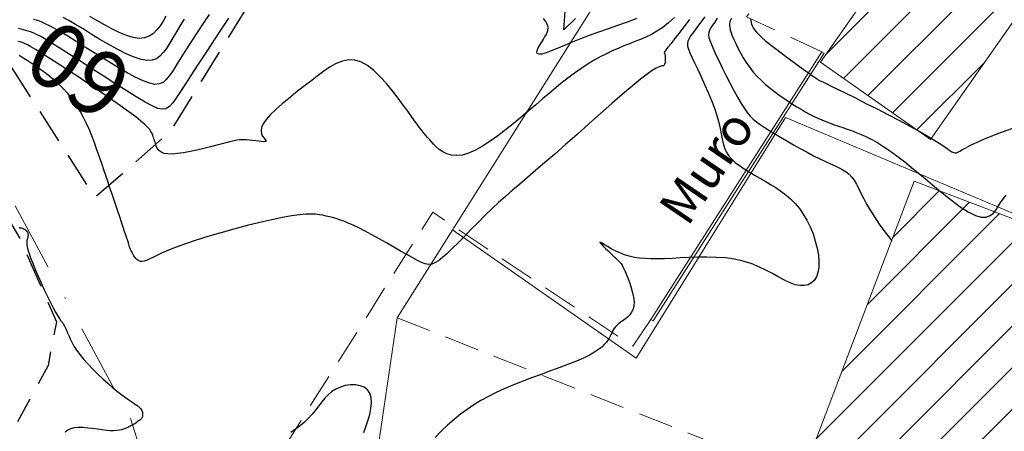
# Model space of a CAD drawing. Units: metres. Extents: x 571070 to 572118, y 6157357 to 6159161.
# Drawn here: x 571662 to 571768, y 6157957 to 6158002 of the extents above; entities that cross this region are included whole.
import ezdxf

# ---------------------------------------------------------------- set-up
doc = ezdxf.new("R2010")
doc.units = ezdxf.units.M
doc.header["$LTSCALE"] = 15
for name, pattern in [('DASHDOT', [1, 0.5, -0.25, 0, -0.25]), ('DASHEDX2', [1.5, 1, -0.5]), ('HIDDEN', [0.375, 0.25, -0.125])]:
    doc.linetypes.add(name, pattern=pattern)
for name, color, linetype in [('_EB _DO - construcciones sin relev', 7, 'CONTINUOUS'), ('_EB _DO - curvas de nivel', 44, 'CONTINUOUS'), ('_EB _DO - curvas numero', 7, 'CONTINUOUS'), ('_EB _DO - imagen satelital', 7, 'CONTINUOUS'), ('_EB _DO - limite padron', 1, 'CONTINUOUS'), ('_EB _DO - linea de Alta', 2, 'DASHDOT'), ('_EB _DO - planimetria', 7, 'CONTINUOUS'), ('_EB _DO - textos', 7, 'CONTINUOUS'), ('_EB _RO - muros', 4, 'CONTINUOUS'), ('_EB _RO - pavimento', 30, 'CONTINUOUS'), ('_EB _RO - quiebre pendiente', 9, 'HIDDEN'), ('_EB _RO - tejidos', 4, 'HIDDEN')]:
    doc.layers.add(name, color=color, linetype=linetype)
doc.styles.add('_EB _ROMAND', font='romand.shx')
doc.styles.get("Standard").update_dxf_attribs({"font": 'LEROYSP.SHX'})
picture_1 = doc.add_image_def('image1.jpg', size_in_pixel=(4724, 7087))

msp = doc.modelspace()

# ---------------------------------------------------------------- hatches: boundary and pattern name
at = {"layer": '_EB _DO - construcciones sin relev', "lineweight": 0}
h = msp.add_hatch(dxfattribs=at)
h.set_pattern_fill('ANSI31', color=8, style=0)
h.paths.add_polyline_path([(571846.21, 6157843.02), (571844.69, 6157836.6), (571849.81, 6157835.38), (571851.33, 6157841.81)])
h.paths.add_polyline_path([(571894.07, 6157945.64), (571883.07, 6157945.64), (571883.07, 6157928.64), (571894.07, 6157928.64)])
h.paths.add_polyline_path([(571928.34, 6158078.78), (571959, 6158070.33), (571958.77, 6158077.67), (571960.55, 6158084.85), (571955, 6158086.22), (571956.2, 6158090.04), (571947.8, 6158090.31), (571948.15, 6158093.76), (571944.22, 6158094.2), (571944.74, 6158098.21), (571923.46, 6158100.21), (571923.05, 6158095.91), (571929.54, 6158095.3), (571929.92, 6158094.77), (571928.8, 6158090.15), (571931.3, 6158089.75)])
h.paths.add_polyline_path([(571923.46, 6158011.33), (571943.99, 6158003.41), (571946.51, 6158009.94), (571925.98, 6158017.86)])
h.paths.add_polyline_path([(571760.24, 6157988.92), (571791.25, 6158033.13), (571779.38, 6158041.45), (571748.37, 6157997.24)])
h.paths.add_polyline_path([(571775.34, 6158045.03), (571780.22, 6158053.77), (571774.98, 6158056.69), (571770.11, 6158047.96)])
h.paths.add_polyline_path([(571907.25, 6157979.64), (571889.78, 6157986.3), (571880.6, 6157962.24), (571898.08, 6157955.58)])
h.paths.add_polyline_path([(571853.36, 6158047.54), (571849.22, 6158036.17), (571885.67, 6158022.9), (571889.81, 6158034.27)])
h.paths.add_polyline_path([(571758.49, 6157984.43), (571728.1, 6157904.62), (571761.07, 6157892.06), (571759.29, 6157887.39), (571773.31, 6157882.05), (571775.09, 6157886.72), (571793.18, 6157879.83), (571791.41, 6157875.16), (571827.85, 6157861.27), (571829.63, 6157865.95), (571831.19, 6157865.35), (571839.31, 6157886.7), (571891.27, 6157866.91), (571898.32, 6157885.41), (571846.36, 6157905.2), (571859.8, 6157940.49), (571841.05, 6157947.63), (571842.83, 6157952.3), (571832.55, 6157956.22), (571830.77, 6157951.55), (571785.68, 6157968.72), (571787.46, 6157973.39)])

# ---------------------------------------------------------------- linework, layer by layer
msp.add_lwpolyline([(571760.24, 6157988.92), (571791.25, 6158033.13), (571779.38, 6158041.45), (571748.37, 6157997.24)], close=True, dxfattribs=at)
msp.add_lwpolyline([(571758.49, 6157984.43), (571728.1, 6157904.62), (571761.07, 6157892.06), (571759.29, 6157887.39), (571773.31, 6157882.05), (571775.09, 6157886.72), (571793.18, 6157879.83), (571791.41, 6157875.16), (571827.85, 6157861.27), (571829.63, 6157865.95), (571831.19, 6157865.35), (571839.31, 6157886.7), (571891.27, 6157866.91), (571898.32, 6157885.41), (571846.36, 6157905.2), (571859.8, 6157940.49), (571841.05, 6157947.63), (571842.83, 6157952.3), (571832.55, 6157956.22), (571830.77, 6157951.55), (571785.68, 6157968.72), (571787.46, 6157973.39), (571758.49, 6157984.43)], dxfattribs=at)
at = {"layer": '_EB _DO - curvas de nivel'}
for points in [[(571682.39, 6158002.39), (571681.8, 6158001.5), (571681.19, 6158000.57), (571680.57, 6157999.62), (571679.97, 6157998.7), (571679.42, 6157997.83), (571678.92, 6157997.04), (571678.5, 6157996.36), (571678.12, 6157995.8), (571677.77, 6157995.37), (571677.42, 6157995.06), (571677.02, 6157994.9), (571676.55, 6157994.86), (571675.98, 6157994.98), (571675.28, 6157995.24), (571674.42, 6157995.64), (571673.45, 6157996.17), (571672.39, 6157996.79), (571671.28, 6157997.46), (571670.16, 6157998.15), (571669.07, 6157998.83), (571668.05, 6157999.47), (571667.14, 6158000.04), (571666.36, 6158000.51), (571665.7, 6158000.88), (571665.16, 6158001.17), (571664.71, 6158001.39), (571664.33, 6158001.56), (571664.01, 6158001.69), (571663.72, 6158001.78), (571663.45, 6158001.86)], [(571732.62, 6158002.07), (571731.97, 6158001.49), (571731.34, 6158001), (571730.72, 6158000.59), (571730.12, 6158000.24), (571729.52, 6157999.95), (571728.93, 6157999.69), (571728.34, 6157999.46), (571727.75, 6157999.23), (571727.14, 6157999), (571726.53, 6157998.74), (571725.9, 6157998.46), (571725.26, 6157998.16), (571724.61, 6157997.82), (571723.96, 6157997.46), (571723.29, 6157997.06), (571722.61, 6157996.62), (571721.93, 6157996.15), (571721.24, 6157995.64), (571720.54, 6157995.09), (571719.84, 6157994.51), (571719.11, 6157993.91), (571718.37, 6157993.28), (571717.62, 6157992.63), (571716.84, 6157991.96), (571716.04, 6157991.29), (571715.22, 6157990.61), (571714.39, 6157989.94), (571713.55, 6157989.31), (571712.72, 6157988.72), (571711.91, 6157988.2), (571711.13, 6157987.77), (571710.4, 6157987.45), (571709.72, 6157987.24), (571709.1, 6157987.18), (571708.54, 6157987.23), (571708.05, 6157987.37), (571707.61, 6157987.59), (571707.23, 6157987.85), (571706.9, 6157988.13), (571706.62, 6157988.41), (571706.39, 6157988.66), (571706.2, 6157988.87), (571706.06, 6157989.03), (571705.94, 6157989.16), (571705.85, 6157989.27), (571705.78, 6157989.35), (571705.71, 6157989.43), (571705.65, 6157989.51), (571705.58, 6157989.6), (571705.49, 6157989.71), (571705.38, 6157989.84), (571705.25, 6157990.02), (571705.07, 6157990.25), (571704.85, 6157990.55), (571704.57, 6157990.92), (571704.23, 6157991.39), (571703.83, 6157991.95), (571703.34, 6157992.63), (571702.79, 6157993.37), (571702.19, 6157994.16), (571701.54, 6157994.94), (571700.86, 6157995.68), (571700.17, 6157996.34), (571699.47, 6157996.88), (571698.78, 6157997.27), (571698.1, 6157997.47), (571697.44, 6157997.49), (571696.78, 6157997.36), (571696.12, 6157997.1), (571695.45, 6157996.73), (571694.77, 6157996.27), (571694.06, 6157995.74), (571693.32, 6157995.17), (571692.55, 6157994.58), (571691.77, 6157993.97), (571691, 6157993.35), (571690.27, 6157992.75), (571689.6, 6157992.16), (571689.02, 6157991.6), (571688.56, 6157991.08), (571688.23, 6157990.61), (571688.05, 6157990.19), (571688.01, 6157989.84), (571688.05, 6157989.53), (571688.16, 6157989.28), (571688.3, 6157989.08), (571688.43, 6157988.92), (571688.52, 6157988.8), (571688.54, 6157988.73), (571688.46, 6157988.68), (571688.29, 6157988.67), (571688.05, 6157988.69), (571687.76, 6157988.72), (571687.43, 6157988.76), (571687.09, 6157988.8), (571686.75, 6157988.84), (571686.44, 6157988.87), (571686.16, 6157988.89), (571685.9, 6157988.89), (571685.65, 6157988.88), (571685.38, 6157988.84), (571685.09, 6157988.78), (571684.74, 6157988.7), (571684.33, 6157988.59), (571683.82, 6157988.46), (571683.23, 6157988.31), (571682.55, 6157988.13), (571681.83, 6157987.96), (571681.08, 6157987.78), (571680.34, 6157987.62), (571679.62, 6157987.49), (571678.97, 6157987.4), (571678.4, 6157987.35), (571677.93, 6157987.36), (571677.56, 6157987.41), (571677.28, 6157987.51), (571677.07, 6157987.64), (571676.91, 6157987.8), (571676.8, 6157987.97), (571676.72, 6157988.14), (571676.66, 6157988.31), (571676.61, 6157988.48), (571676.56, 6157988.63), (571676.51, 6157988.78), (571676.46, 6157988.92), (571676.42, 6157989.06), (571676.37, 6157989.19), (571676.32, 6157989.33), (571676.27, 6157989.47), (571676.21, 6157989.62), (571676.12, 6157989.78), (571675.98, 6157989.98), (571675.77, 6157990.22), (571675.47, 6157990.52), (571675.04, 6157990.89), (571674.47, 6157991.34), (571673.74, 6157991.89), (571672.83, 6157992.55), (571671.77, 6157993.28), (571670.62, 6157994.07), (571669.42, 6157994.88), (571668.22, 6157995.69), (571667.05, 6157996.45), (571665.98, 6157997.15), (571665.04, 6157997.76), (571664.27, 6157998.24), (571663.66, 6157998.62), (571663.17, 6157998.9), (571662.79, 6157999.11), (571662.49, 6157999.26), (571662.24, 6157999.36), (571662.01, 6157999.43), (571661.79, 6157999.49)], [(571734.22, 6158001.84), (571733.62, 6158001.05), (571733.08, 6158000.35), (571732.61, 6157999.76), (571732.24, 6157999.28), (571731.96, 6157998.93), (571731.76, 6157998.67), (571731.63, 6157998.5), (571731.55, 6157998.38), (571731.52, 6157998.32), (571731.51, 6157998.28), (571731.52, 6157998.25), (571731.53, 6157998.23), (571731.55, 6157998.19), (571731.56, 6157998.14), (571731.58, 6157998.09), (571731.59, 6157998.02), (571731.61, 6157997.95), (571731.62, 6157997.85), (571731.62, 6157997.74), (571731.62, 6157997.62), (571731.62, 6157997.49), (571731.6, 6157997.35), (571731.59, 6157997.22), (571731.56, 6157997.09), (571731.53, 6157996.99), (571731.49, 6157996.91), (571731.44, 6157996.86), (571731.38, 6157996.85), (571731.3, 6157996.85), (571731.16, 6157996.82), (571730.95, 6157996.75), (571730.64, 6157996.6), (571730.22, 6157996.35), (571729.65, 6157995.96), (571728.93, 6157995.41), (571728.04, 6157994.68), (571727, 6157993.8), (571725.85, 6157992.79), (571724.62, 6157991.71), (571723.36, 6157990.59), (571722.1, 6157989.46), (571720.86, 6157988.36), (571719.7, 6157987.34), (571718.63, 6157986.42), (571717.66, 6157985.59), (571716.76, 6157984.82), (571715.92, 6157984.11), (571715.13, 6157983.44), (571714.37, 6157982.78), (571713.63, 6157982.12), (571712.89, 6157981.43), (571712.15, 6157980.71), (571711.41, 6157979.97), (571710.68, 6157979.23), (571709.98, 6157978.5), (571709.3, 6157977.82), (571708.67, 6157977.19), (571708.09, 6157976.64), (571707.58, 6157976.18), (571707.14, 6157975.84), (571706.76, 6157975.61), (571706.41, 6157975.48), (571706.06, 6157975.45), (571705.71, 6157975.51), (571705.32, 6157975.65), (571704.88, 6157975.87), (571704.36, 6157976.16), (571703.74, 6157976.5), (571703.05, 6157976.89), (571702.31, 6157977.32), (571701.53, 6157977.76), (571700.74, 6157978.2), (571699.97, 6157978.63), (571699.23, 6157979.02), (571698.55, 6157979.38), (571697.94, 6157979.67), (571697.4, 6157979.91), (571696.92, 6157980.11), (571696.48, 6157980.27), (571696.09, 6157980.4), (571695.72, 6157980.5), (571695.37, 6157980.59), (571695.03, 6157980.66), (571694.68, 6157980.74), (571694.31, 6157980.8), (571693.89, 6157980.85), (571693.4, 6157980.86), (571692.82, 6157980.85), (571692.13, 6157980.78), (571691.3, 6157980.67), (571690.31, 6157980.5), (571689.16, 6157980.26), (571687.87, 6157979.97), (571686.5, 6157979.63), (571685.07, 6157979.26), (571683.65, 6157978.86), (571682.27, 6157978.46), (571680.99, 6157978.06), (571679.83, 6157977.67), (571678.84, 6157977.31), (571678.01, 6157976.98), (571677.33, 6157976.68), (571676.77, 6157976.42), (571676.31, 6157976.2), (571675.94, 6157976.02), (571675.64, 6157975.88), (571675.38, 6157975.8), (571675.17, 6157975.76), (571674.98, 6157975.77), (571674.82, 6157975.82), (571674.69, 6157975.89), (571674.58, 6157975.98), (571674.48, 6157976.08), (571674.4, 6157976.18), (571674.34, 6157976.28), (571674.28, 6157976.37), (571674.24, 6157976.45), (571674.2, 6157976.51), (571674.17, 6157976.57), (571674.14, 6157976.62), (571674.12, 6157976.67), (571674.1, 6157976.71), (571674.08, 6157976.75), (571674.05, 6157976.8), (571674.03, 6157976.84), (571674, 6157976.89), (571673.97, 6157976.94), (571673.94, 6157977), (571673.91, 6157977.07), (571673.88, 6157977.15), (571673.85, 6157977.24), (571673.82, 6157977.34), (571673.78, 6157977.45), (571673.73, 6157977.6), (571673.68, 6157977.78), (571673.61, 6157978), (571673.52, 6157978.28), (571673.41, 6157978.61), (571673.28, 6157979), (571673.13, 6157979.47), (571672.95, 6157980), (571672.75, 6157980.57), (571672.54, 6157981.18), (571672.32, 6157981.82), (571672.1, 6157982.48), (571671.88, 6157983.13), (571671.66, 6157983.78), (571671.45, 6157984.41), (571671.25, 6157985.02), (571671.05, 6157985.63), (571670.85, 6157986.22), (571670.65, 6157986.82), (571670.44, 6157987.42), (571670.22, 6157988.03), (571669.99, 6157988.66), (571669.74, 6157989.3), (571669.47, 6157989.96), (571669.17, 6157990.63), (571668.84, 6157991.3), (571668.48, 6157991.96), (571668.08, 6157992.62), (571667.64, 6157993.25), (571667.14, 6157993.87), (571666.6, 6157994.45), (571666.02, 6157995.01), (571665.43, 6157995.52), (571664.83, 6157996), (571664.24, 6157996.43), (571663.69, 6157996.82), (571663.19, 6157997.16), (571662.76, 6157997.44), (571662.4, 6157997.66), (571662.11, 6157997.84), (571661.88, 6157997.97)], [(571679.71, 6158001.9), (571679.28, 6158001.21), (571678.86, 6158000.53), (571678.47, 6157999.88), (571678.11, 6157999.28), (571677.78, 6157998.74), (571677.44, 6157998.28), (571677.09, 6157997.9), (571676.7, 6157997.62), (571676.24, 6157997.46), (571675.7, 6157997.42), (571675.06, 6157997.53), (571674.31, 6157997.78), (571673.46, 6157998.15), (571672.54, 6157998.62), (571671.59, 6157999.15), (571670.62, 6157999.71), (571669.68, 6158000.28), (571668.79, 6158000.83), (571667.97, 6158001.32), (571667.26, 6158001.73), (571666.64, 6158002.07)], [(571677.72, 6158002.2), (571677.43, 6158001.68), (571677.11, 6158001.18), (571676.77, 6158000.73), (571676.38, 6158000.35), (571675.93, 6158000.05), (571675.43, 6157999.87), (571674.85, 6157999.81), (571674.19, 6157999.91), (571673.47, 6158000.13), (571672.7, 6158000.45), (571671.9, 6158000.84), (571671.09, 6158001.28), (571670.29, 6158001.74), (571669.53, 6158002.19)], [(571735.88, 6158002.12), (571735.43, 6158001.52), (571735.01, 6158000.97), (571734.66, 6158000.5), (571734.38, 6158000.12), (571734.18, 6157999.8), (571734.05, 6157999.52), (571734, 6157999.26), (571734.02, 6157998.98), (571734.11, 6157998.66), (571734.27, 6157998.27), (571734.5, 6157997.78), (571734.78, 6157997.17), (571735.12, 6157996.46), (571735.48, 6157995.67), (571735.86, 6157994.84), (571736.24, 6157993.98), (571736.6, 6157993.11), (571736.92, 6157992.28), (571737.18, 6157991.49), (571737.39, 6157990.76), (571737.54, 6157990.11), (571737.66, 6157989.52), (571737.76, 6157988.97), (571737.87, 6157988.48), (571738.01, 6157988.02), (571738.19, 6157987.6), (571738.44, 6157987.2), (571738.76, 6157986.82), (571739.16, 6157986.45), (571739.62, 6157986.1), (571740.12, 6157985.75), (571740.66, 6157985.41), (571741.23, 6157985.08), (571741.81, 6157984.75), (571742.4, 6157984.42), (571742.98, 6157984.08), (571743.55, 6157983.73), (571744.1, 6157983.35), (571744.63, 6157982.95), (571745.14, 6157982.51), (571745.63, 6157982.03), (571746.09, 6157981.49), (571746.51, 6157980.88), (571746.9, 6157980.21), (571747.26, 6157979.49), (571747.56, 6157978.73), (571747.81, 6157977.96), (571748.01, 6157977.19), (571748.14, 6157976.45), (571748.2, 6157975.76), (571748.18, 6157975.13), (571748.09, 6157974.58), (571747.92, 6157974.11), (571747.69, 6157973.73), (571747.38, 6157973.45), (571747.02, 6157973.26), (571746.61, 6157973.16), (571746.14, 6157973.16), (571745.63, 6157973.26), (571745.09, 6157973.46), (571744.5, 6157973.74), (571743.87, 6157974.08), (571743.19, 6157974.45), (571742.47, 6157974.83), (571741.7, 6157975.2), (571740.88, 6157975.53), (571740, 6157975.81), (571739.08, 6157976.01), (571738.11, 6157976.14), (571737.12, 6157976.21), (571736.12, 6157976.23), (571735.13, 6157976.22), (571734.16, 6157976.19), (571733.23, 6157976.14), (571732.35, 6157976.1), (571731.54, 6157976.06), (571730.79, 6157976.05), (571730.1, 6157976.05), (571729.45, 6157976.07), (571728.85, 6157976.12), (571728.28, 6157976.21), (571727.73, 6157976.33), (571727.21, 6157976.49), (571726.7, 6157976.69), (571726.22, 6157976.91), (571725.78, 6157977.14), (571725.39, 6157977.37), (571725.06, 6157977.57), (571724.8, 6157977.73), (571724.63, 6157977.82), (571724.56, 6157977.84), (571724.6, 6157977.77), (571724.72, 6157977.62), (571724.92, 6157977.42), (571725.17, 6157977.17), (571725.44, 6157976.9), (571725.73, 6157976.63), (571726.01, 6157976.37), (571726.25, 6157976.14), (571726.45, 6157975.95), (571726.61, 6157975.8), (571726.74, 6157975.66), (571726.85, 6157975.53), (571726.95, 6157975.38), (571727.04, 6157975.2), (571727.15, 6157974.97), (571727.28, 6157974.68), (571727.44, 6157974.31), (571727.61, 6157973.88), (571727.79, 6157973.41), (571727.95, 6157972.91), (571728.09, 6157972.4), (571728.2, 6157971.9), (571728.25, 6157971.43), (571728.23, 6157970.99), (571728.14, 6157970.61), (571727.98, 6157970.29), (571727.78, 6157970.01), (571727.53, 6157969.76), (571727.28, 6157969.55), (571727.01, 6157969.36), (571726.76, 6157969.18), (571726.53, 6157969.01), (571726.35, 6157968.84), (571726.2, 6157968.67), (571726.07, 6157968.49), (571725.96, 6157968.31), (571725.87, 6157968.12), (571725.77, 6157967.93), (571725.67, 6157967.72), (571725.56, 6157967.51), (571725.43, 6157967.28), (571725.26, 6157967.05), (571725.04, 6157966.8), (571724.76, 6157966.53), (571724.41, 6157966.26), (571723.98, 6157965.97), (571723.45, 6157965.67), (571722.8, 6157965.35), (571722.04, 6157965.02), (571721.18, 6157964.68), (571720.24, 6157964.33), (571719.24, 6157963.96), (571718.21, 6157963.59), (571717.18, 6157963.21), (571716.16, 6157962.82), (571715.17, 6157962.43), (571714.24, 6157962.04), (571713.36, 6157961.63), (571712.53, 6157961.21), (571711.73, 6157960.77), (571710.97, 6157960.31), (571710.24, 6157959.81), (571709.53, 6157959.29), (571708.82, 6157958.72), (571708.13, 6157958.11), (571707.45, 6157957.46), (571706.8, 6157956.8)], [(571737.23, 6158001.98), (571736.95, 6158001.58), (571736.71, 6158001.24), (571736.52, 6158000.95), (571736.39, 6158000.69), (571736.31, 6158000.45), (571736.29, 6158000.2), (571736.33, 6157999.91), (571736.43, 6157999.58), (571736.59, 6157999.17), (571736.81, 6157998.66), (571737.09, 6157998.04), (571737.42, 6157997.34), (571737.8, 6157996.57), (571738.19, 6157995.77), (571738.61, 6157994.96), (571739.02, 6157994.18), (571739.42, 6157993.46), (571739.8, 6157992.81), (571740.15, 6157992.27), (571740.47, 6157991.82), (571740.79, 6157991.44), (571741.12, 6157991.11), (571741.47, 6157990.81), (571741.85, 6157990.53), (571742.29, 6157990.24), (571742.8, 6157989.92), (571743.39, 6157989.57), (571744.04, 6157989.18), (571744.73, 6157988.77), (571745.46, 6157988.35), (571746.19, 6157987.93), (571746.92, 6157987.53), (571747.63, 6157987.16), (571748.29, 6157986.83), (571748.9, 6157986.54), (571749.44, 6157986.29), (571749.94, 6157986.07), (571750.38, 6157985.86), (571750.78, 6157985.65), (571751.14, 6157985.42), (571751.46, 6157985.17), (571751.75, 6157984.87), (571752, 6157984.52), (571752.24, 6157984.11), (571752.48, 6157983.66), (571752.73, 6157983.14), (571753.01, 6157982.58), (571753.34, 6157981.96), (571753.72, 6157981.28), (571754.18, 6157980.56), (571754.71, 6157979.78), (571755.31, 6157978.97), (571755.94, 6157978.13), (571756.04, 6157977.99)], [(571740.83, 6158001.87), (571740.85, 6158001.7), (571740.89, 6158001.52), (571740.94, 6158001.34), (571741.01, 6158001.16), (571741.11, 6158000.96), (571741.26, 6158000.74), (571741.45, 6158000.5), (571741.71, 6158000.22), (571742.04, 6157999.91), (571742.45, 6157999.55), (571742.94, 6157999.15), (571743.51, 6157998.71), (571744.12, 6157998.24), (571744.75, 6157997.78), (571745.37, 6157997.32), (571745.96, 6157996.89), (571746.5, 6157996.51), (571746.96, 6157996.18), (571747.32, 6157995.92), (571747.6, 6157995.72), (571747.8, 6157995.58), (571747.93, 6157995.49), (571748.01, 6157995.43), (571748.05, 6157995.4), (571748.07, 6157995.39), (571748.08, 6157995.38), (571748.09, 6157995.38), (571748.12, 6157995.36), (571748.2, 6157995.32), (571748.35, 6157995.25), (571748.61, 6157995.12), (571748.98, 6157994.94), (571749.51, 6157994.68), (571750.21, 6157994.33), (571751.09, 6157993.9), (571752.13, 6157993.39), (571753.27, 6157992.81), (571754.47, 6157992.21), (571755.7, 6157991.58), (571756.9, 6157990.96), (571758.02, 6157990.36), (571759.03, 6157989.81), (571759.89, 6157989.31), (571760.6, 6157988.88), (571761.18, 6157988.51), (571761.66, 6157988.2), (571762.03, 6157987.94), (571762.32, 6157987.74), (571762.55, 6157987.6), (571762.74, 6157987.51), (571762.89, 6157987.47), (571763.03, 6157987.48), (571763.2, 6157987.54), (571763.41, 6157987.65), (571763.69, 6157987.82), (571764.06, 6157988.03), (571764.56, 6157988.29), (571765.21, 6157988.6), (571766.01, 6157988.96), (571766.96, 6157989.35), (571768.01, 6157989.74), (571769.12, 6157990.12)], [(571661.91, 6157979.39), (571662.02, 6157979.4), (571662.14, 6157979.38), (571662.25, 6157979.35), (571662.36, 6157979.3), (571662.47, 6157979.24), (571662.57, 6157979.17), (571662.65, 6157979.09), (571662.73, 6157979.01), (571662.78, 6157978.92), (571662.82, 6157978.83), (571662.85, 6157978.74), (571662.86, 6157978.64), (571662.86, 6157978.55), (571662.85, 6157978.45), (571662.83, 6157978.35), (571662.8, 6157978.25), (571662.77, 6157978.15), (571662.74, 6157978.04), (571662.72, 6157977.92), (571662.71, 6157977.77), (571662.72, 6157977.58), (571662.76, 6157977.34), (571662.84, 6157977.03), (571662.96, 6157976.64), (571663.13, 6157976.15), (571663.36, 6157975.57), (571663.63, 6157974.91), (571663.94, 6157974.19), (571664.27, 6157973.45), (571664.61, 6157972.71), (571664.94, 6157972), (571665.27, 6157971.35), (571665.56, 6157970.78), (571665.82, 6157970.31), (571666.05, 6157969.93), (571666.24, 6157969.63), (571666.41, 6157969.38), (571666.56, 6157969.17), (571666.69, 6157968.98), (571666.8, 6157968.79), (571666.91, 6157968.59), (571667.02, 6157968.35), (571667.13, 6157968.08), (571667.25, 6157967.77), (571667.4, 6157967.43), (571667.58, 6157967.06), (571667.81, 6157966.65), (571668.09, 6157966.21), (571668.44, 6157965.73), (571668.85, 6157965.23), (571669.33, 6157964.7), (571669.84, 6157964.16), (571670.39, 6157963.63), (571670.94, 6157963.1), (571671.49, 6157962.61), (571672.02, 6157962.15), (571672.52, 6157961.74), (571672.97, 6157961.39), (571673.38, 6157961.09), (571673.73, 6157960.84), (571674.05, 6157960.63), (571674.32, 6157960.45), (571674.54, 6157960.3), (571674.73, 6157960.16), (571674.88, 6157960.04), (571675, 6157959.92), (571675.08, 6157959.81), (571675.13, 6157959.7), (571675.17, 6157959.6), (571675.19, 6157959.51), (571675.19, 6157959.42), (571675.2, 6157959.34), (571675.2, 6157959.27), (571675.2, 6157959.2), (571675.2, 6157959.15), (571675.21, 6157959.09), (571675.2, 6157959.03), (571675.18, 6157958.98), (571675.15, 6157958.91), (571675.1, 6157958.84), (571675.02, 6157958.76), (571674.92, 6157958.67), (571674.79, 6157958.57), (571674.64, 6157958.46), (571674.47, 6157958.35), (571674.29, 6157958.23), (571674.1, 6157958.11), (571673.89, 6157958), (571673.68, 6157957.89), (571673.46, 6157957.79), (571673.23, 6157957.71), (571672.99, 6157957.63), (571672.72, 6157957.57), (571672.42, 6157957.53), (571672.09, 6157957.51), (571671.72, 6157957.52), (571671.31, 6157957.55), (571670.84, 6157957.6), (571670.34, 6157957.67), (571669.82, 6157957.75), (571669.29, 6157957.81), (571668.77, 6157957.86), (571668.28, 6157957.87), (571667.84, 6157957.83), (571667.45, 6157957.74), (571667.14, 6157957.57), (571666.87, 6157957.35)], [(571699.08, 6157957.33), (571699.31, 6157957.95), (571699.53, 6157958.6), (571699.72, 6157959.26), (571699.86, 6157959.91), (571699.92, 6157960.52), (571699.89, 6157961.08), (571699.75, 6157961.55), (571699.49, 6157961.92), (571699.13, 6157962.2), (571698.68, 6157962.37), (571698.18, 6157962.46), (571697.64, 6157962.46), (571697.09, 6157962.38), (571696.56, 6157962.23), (571696.07, 6157962.01), (571695.63, 6157961.73), (571695.24, 6157961.4), (571694.88, 6157961.02), (571694.55, 6157960.62), (571694.22, 6157960.19), (571693.88, 6157959.75), (571693.52, 6157959.3), (571693.13, 6157958.87), (571692.69, 6157958.45), (571692.22, 6157958.06), (571691.73, 6157957.68), (571691.23, 6157957.33)]]:
    msp.add_lwpolyline(points, dxfattribs=at)
at = {"layer": '_EB _DO - curvas de nivel', "color": 51}
for points in [[(571684.49, 6158001.98), (571683.78, 6158000.91), (571683.01, 6157999.75), (571682.22, 6157998.55), (571681.43, 6157997.35), (571680.67, 6157996.19), (571679.98, 6157995.12), (571679.37, 6157994.19), (571678.88, 6157993.44), (571678.47, 6157992.86), (571678.11, 6157992.46), (571677.74, 6157992.23), (571677.34, 6157992.17), (571676.85, 6157992.27), (571676.25, 6157992.53), (571675.49, 6157992.95), (571674.54, 6157993.51), (571673.44, 6157994.19), (571672.23, 6157994.96), (571670.97, 6157995.76), (571669.69, 6157996.58), (571668.46, 6157997.38), (571667.31, 6157998.12), (571666.3, 6157998.76), (571665.45, 6157999.28), (571664.77, 6157999.69), (571664.22, 6158000), (571663.78, 6158000.23), (571663.42, 6158000.4), (571663.13, 6158000.52), (571662.87, 6158000.6), (571662.62, 6158000.67), (571662.36, 6158000.74), (571662.1, 6158000.81), (571661.82, 6158000.88)], [(571728.54, 6158001.96), (571727.52, 6158001.56), (571726.48, 6158001.19), (571725.44, 6158000.83), (571724.41, 6158000.47), (571723.42, 6158000.12), (571722.46, 6157999.75), (571721.56, 6157999.39), (571720.73, 6157999.04), (571719.97, 6157998.73), (571719.31, 6157998.47), (571718.75, 6157998.26), (571718.31, 6157998.13), (571718, 6157998.1), (571717.82, 6157998.16), (571717.76, 6157998.31), (571717.8, 6157998.52), (571717.91, 6157998.78), (571718.07, 6157999.08), (571718.25, 6157999.38), (571718.44, 6157999.67), (571718.6, 6157999.93), (571718.73, 6158000.14), (571718.82, 6158000.32), (571718.88, 6158000.46), (571718.91, 6158000.57), (571718.93, 6158000.65), (571718.94, 6158000.72), (571718.95, 6158000.78), (571718.96, 6158000.83), (571718.98, 6158000.88), (571719, 6158000.95), (571718.99, 6158001.04), (571718.95, 6158001.17), (571718.87, 6158001.36), (571718.72, 6158001.62), (571718.49, 6158001.96)], [(571738.76, 6158001.98), (571738.66, 6158001.78), (571738.59, 6158001.59), (571738.55, 6158001.4), (571738.54, 6158001.2), (571738.57, 6158000.98), (571738.63, 6158000.72), (571738.72, 6158000.43), (571738.85, 6158000.09), (571739.01, 6157999.69), (571739.22, 6157999.25), (571739.45, 6157998.76), (571739.72, 6157998.26), (571740.03, 6157997.73), (571740.36, 6157997.2), (571740.73, 6157996.68), (571741.12, 6157996.18), (571741.55, 6157995.71), (571741.99, 6157995.26), (571742.45, 6157994.84), (571742.93, 6157994.44), (571743.42, 6157994.07), (571743.91, 6157993.71), (571744.4, 6157993.37), (571744.88, 6157993.05), (571745.36, 6157992.74), (571745.82, 6157992.45), (571746.28, 6157992.17), (571746.73, 6157991.91), (571747.18, 6157991.66), (571747.63, 6157991.43), (571748.07, 6157991.21), (571748.51, 6157991.02), (571748.96, 6157990.84), (571749.4, 6157990.67), (571749.85, 6157990.51), (571750.31, 6157990.36), (571750.77, 6157990.2), (571751.24, 6157990.04), (571751.73, 6157989.87), (571752.22, 6157989.68), (571752.74, 6157989.47), (571753.27, 6157989.23), (571753.84, 6157988.95), (571754.45, 6157988.61), (571755.11, 6157988.21), (571755.83, 6157987.73), (571756.62, 6157987.16), (571757.48, 6157986.49), (571758.42, 6157985.72), (571759.43, 6157984.89), (571760.46, 6157984.02), (571761.49, 6157983.17), (571762.5, 6157982.37), (571763.45, 6157981.67), (571764.32, 6157981.1), (571765.09, 6157980.72), (571765.72, 6157980.54), (571766.24, 6157980.55), (571766.67, 6157980.71), (571767.02, 6157980.98), (571767.31, 6157981.34), (571767.58, 6157981.75), (571767.84, 6157982.17), (571768.11, 6157982.56), (571768.4, 6157982.91)]]:
    msp.add_lwpolyline(points, dxfattribs=at)
at = {"layer": '_EB _DO - limite padron', "lineweight": 0}
msp.add_lwpolyline([(571639.82, 6158221.21, -0.037142), (571578.51, 6157998.61), (571578.51, 6157998.61), (571536.16, 6157883.88, 0.061563), (571482.48, 6157638.22), (571479.35, 6157598.82), (571476.55, 6157560.55, 0.097577), (571531.34, 6157596.84), (571531.34, 6157596.84), (571566.47, 6157631.54), (571566.47, 6157631.54, 0.046505), (571586.77, 6157655.7), (571586.77, 6157655.7, 0.10193), (571625.86, 6157770.07), (571625.86, 6157770.07, -0.167011), (571685.42, 6157853.9), (571704.25, 6157861.44), (571710.07, 6157863.25), (571710.07, 6157863.25), (571694.42, 6157913.49), (571702.68, 6157969.7), (571782.39, 6158096.12)], format="xyb", dxfattribs=at)
at = {"layer": '_EB _DO - limite padron', "color": 114, "lineweight": 0}
msp.add_lwpolyline([(571710.07, 6157863.25), (571694.42, 6157913.49), (571702.68, 6157969.7)], dxfattribs=at)
at = {"layer": '_EB _DO - linea de Alta', "lineweight": 0}
msp.add_lwpolyline([(571489.06, 6158341.25), (571518.05, 6158239.28), (571558.29, 6158168.65), (571611.06, 6158074.67), (571673.9, 6157958.82), (571698.23, 6157884.36), (571752.75, 6157875.58), (571815.76, 6157836.14)], dxfattribs=at)
at = {"layer": '_EB _DO - planimetria', "lineweight": 0}
for p, q in [((571728.48, 6157965.34), (571744.6, 6157991.27)), ((571777.17, 6157977.58), (571744.6, 6157991.27)), ((571708.65, 6157979.18), (571728.48, 6157965.34))]:
    msp.add_line(p, q, dxfattribs=at)
at = {"layer": '_EB _DO - planimetria', "linetype": 'HIDDEN', "lineweight": 0, "flags": 128}
msp.add_lwpolyline([(571586.77, 6157655.7), (571654.76, 6157593.44), (571654.51, 6157605.03), (571661.12, 6157605.18), (571670.03, 6157620.24), (571670.33, 6157620.05), (571751.05, 6157739.28), (571689.41, 6157800.36), (571722.95, 6157849.99), (571719.56, 6157851.1), (571783.37, 6157937.74), (571702.68, 6157969.7)], dxfattribs=at)
at = {"layer": '_EB _RO - muros', "lineweight": 0, "flags": 128}
for points in [[(571730.06, 6157969.52), (571748.52, 6157998.37)], [(571730.31, 6157969.36), (571748.78, 6157998.21)], [(571748.52, 6157998.37), (571748.78, 6157998.21)], [(571730.06, 6157969.52), (571730.31, 6157969.36)]]:
    msp.add_lwpolyline(points, dxfattribs=at)
at = {"layer": '_EB _RO - pavimento', "color": 8, "linetype": 'Continuous', "lineweight": 0, "flags": 128}
for points in [[(571647.23, 6158377.03, -0.000001), (571655.43, 6158416.4, -0.000003), (571666.94, 6158471.59, -0.000005), (571673.59, 6158503.5, -0.000409)], [(571633.71, 6158311.92, -0.000005), (571645.42, 6158368.36, -0.000184)], [(571654.03, 6158416.69, -0.000004), (571649.47, 6158394.84, 0.000003), (571644.36, 6158370.31, 0.000048)], [(571642.91, 6158363.35, 0.000007), (571632.25, 6158312.13, 0.000635)], [(571450.25, 6157524.28, 0.000004), (571454.5, 6157582.34, 0.000027)]]:
    msp.add_lwpolyline(points, format="xyb", dxfattribs=at)
at = {"layer": '_EB _RO - pavimento', "color": 8, "linetype": 'DASHEDX2', "lineweight": 0, "flags": 128}
msp.add_lwpolyline([(571448.88, 6157515.99, 0.000052), (571449.44, 6157523.48, 0.000461), (571449.5, 6157524.34, 0.000004), (571453.75, 6157582.4, 0.000027), (571454.3, 6157589.96, 0.000396), (571456.34, 6157618.26, -0.000331), (571458.79, 6157652.19, -0.003761), (571460.25, 6157670.47, -0.002523), (571462.78, 6157697.71, -0.005778), (571463.52, 6157704.42, -0.002071), (571465.87, 6157723.13, -0.013923), (571470.01, 6157749.3, -0.011458), (571476.65, 6157780.81, -0.012919), (571485.76, 6157815.54, -0.01427), (571495.7, 6157846.5, -0.001201), (571505.5, 6157874.04, -0.003433), (571509.02, 6157883.64, -0.000119), (571517.17, 6157905.42, -0.000276), (571520.68, 6157914.79, -0.000651), (571528.01, 6157934.21, 0.000528), (571537.05, 6157958.16, 0.003081), (571545, 6157979.69, 0.002115), (571556.26, 6158011.18, 0.004698), (571564.14, 6158034.2, 0.004022), (571572.88, 6158061.25, 0.003856), (571581.54, 6158089.61, 0.005298), (571587.47, 6158110.36, 0.001427), (571590.45, 6158121.32, 0.001828), (571592.71, 6158129.9, 0.003546), (571597.55, 6158149.03, 0.003101), (571602.79, 6158170.98, 0.003139), (571611.28, 6158208.65, 0.00276), (571620.44, 6158251.6, 0.000075), (571628.3, 6158289.54, -0.000126), (571632.97, 6158312.07, -0.000005), (571644.69, 6158368.51, -0.000184), (571645.02, 6158370.11, -0.000008), (571646.5, 6158377.19, -0.000001), (571654.7, 6158416.55, -0.000003), (571666.21, 6158471.75, -0.000005), (571672.86, 6158503.66, -0.000409), (571680.86, 6158541.87, 0.000359), (571689.95, 6158585.29, 0.000058), (571697.48, 6158621.42, -0.000063), (571704.36, 6158654.39, -0.000019), (571707.65, 6158670.13, 0.000018), (571711.22, 6158687.25, 0.000116), (571712.83, 6158694.97, 0.000062), (571715.84, 6158709.44, 0.000903), (571716.19, 6158711.14, -0.000098), (571719.4, 6158726.86, -0.002079), (571720.24, 6158730.89, -0.000905), (571722.24, 6158740.14)], format="xyb", dxfattribs=at)
at = {"layer": '_EB _RO - pavimento', "linetype": 'HIDDEN', "lineweight": 0}
for points in [[(571415.08, 6158166.83, -0.000003), (571404.63, 6158154.55, -0.000372)], [(571967.71, 6157828.83, 0.000002), (571967.74, 6157841.87, -0.000011)]]:
    msp.add_lwpolyline(points, format="xyb", dxfattribs=at)
at = {"layer": '_EB _RO - quiebre pendiente', "flags": 128}
for points in [[(571926.27, 6158370.04), (571922.97, 6158367.75), (571920.82, 6158359.58), (571925.12, 6158346.34), (571926.62, 6158317.6), (571948.18, 6158260.57), (571948.94, 6158246.17), (571945.08, 6158238.48), (571956, 6158217.35), (571957.71, 6158212.11), (571954.71, 6158193.95), (571929.4, 6158157.47), (571918.8, 6158141.36), (571886.48, 6158098.03), (571873.31, 6158100.68), (571852.59, 6158106.81), (571831.05, 6158112.6), (571811.75, 6158117.06), (571802.3, 6158119.17), (571789.71, 6158122.23), (571783.63, 6158123.45), (571779.44, 6158119.97), (571780.55, 6158112.78), (571780.84, 6158105.73), (571783.99, 6158093.83), (571788.96, 6158088.02), (571782.56, 6158078.87), (571775.62, 6158063.87), (571767.03, 6158048.73), (571768.43, 6158046.2), (571720.67, 6158000.75), (571722.82, 6158027.91), (571714.27, 6158031.62), (571704.28, 6158017), (571687.35, 6158004.57), (571678.11, 6157989.67), (571670.1, 6157982.65), (571660.83, 6157997.12), (571645.51, 6158020.64), (571631.13, 6158043.19), (571623.66, 6158051.54), (571617.87, 6158061), (571619.31, 6158069.25), (571622.24, 6158077.37), (571628.97, 6158101.04), (571630.94, 6158119.58), (571632.58, 6158129.7), (571626.68, 6158129.29), (571625.73, 6158130.23), (571626.3, 6158131.01), (571633.4, 6158133.05), (571638.4, 6158150.49), (571638.87, 6158158.36), (571637.63, 6158184.8), (571643.38, 6158222.69), (571645.99, 6158229.79), (571648.21, 6158255.54), (571649.04, 6158297.75), (571649.44, 6158305.09), (571646.35, 6158326.78)], [(571621.11, 6158049.84), (571626.75, 6158039.3), (571638.16, 6158016.87), (571653.12, 6157993.39), (571661.93, 6157978.3), (571665.92, 6157969.26), (571665.01, 6157964.54), (571661.73, 6157958.46)]]:
    msp.add_lwpolyline(points, dxfattribs=at)
at = {"layer": '_EB _RO - tejidos', "lineweight": 0, "flags": 128}
for points in [[(571748.52, 6157998.37), (571740.4, 6158002.12), (571761.17, 6158031.42), (571774.73, 6158058.55), (571780.7, 6158055.2)], [(571685.42, 6157853.9), (571663.98, 6157890.53), (571689.84, 6157954.7), (571706.52, 6157981.08), (571728.11, 6157966.63), (571730.06, 6157969.52)]]:
    msp.add_lwpolyline(points, dxfattribs=at)

# ---------------------------------------------------------------- referenced raster images: frames only (the image files are external)
at = {"layer": '_EB _DO - imagen satelital', "color": 251, "lineweight": 0}
image = msp.add_image(picture_1, insert=(571111.02, 6157361.02), size_in_units=(1000, 1500.21), rotation=-0.25194, dxfattribs=dict(at, brightness=60))

# ---------------------------------------------------------------- next in the draw order: texts
at = {"layer": '_EB _DO - curvas numero', "insert": (571668.84, 6157997.16), "char_height": 7, "width": 11.763, "attachment_point": 5, "rotation": 146.6606, "style": '_EB _ROMAND', "bg_fill": 3, "box_fill_scale": 1.1, "bg_fill_color": 256, "bg_fill_true_color": 13158600, "bg_fill_transparency": 0}
msp.add_mtext('60', dxfattribs=at)
at = {"layer": '_EB _DO - textos', "lineweight": 0, "insert": (571736.51, 6157985.68), "char_height": 4, "width": 12.3359, "attachment_point": 5, "rotation": 55.7327, "bg_fill": 3, "box_fill_scale": 1.1, "bg_fill_color": 256, "bg_fill_true_color": 13158600, "bg_fill_transparency": 0}
msp.add_mtext('Muro', dxfattribs=at)

doc.saveas('drawing.dxf')
